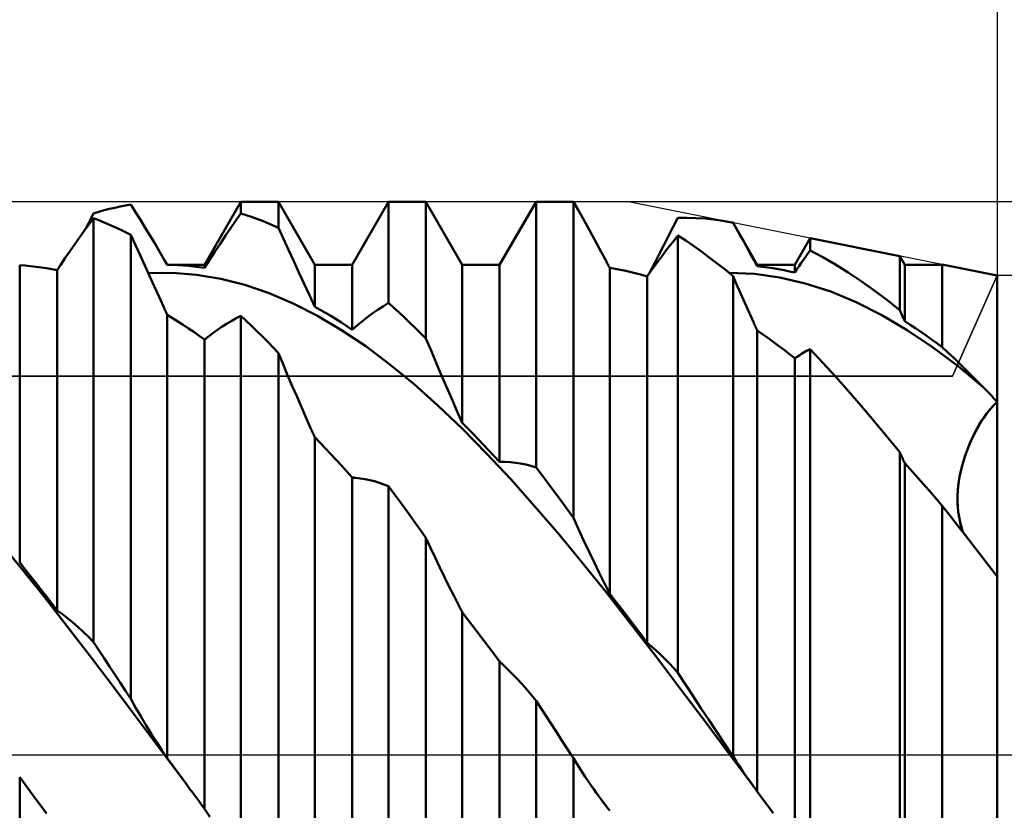
# Model space of a CAD drawing. Units: millimetres. Extents: x -73 to 112, y -45 to 58.
# Drawn here: x 52 to 69, y -1 to 13 of the extents above; entities that cross this region are included whole.
import ezdxf

# ---------------------------------------------------------------- set-up
doc = ezdxf.new("R2010")
doc.units = ezdxf.units.MM
doc.header["$LTSCALE"] = 6.05
doc.linetypes.add('LONGDASH_DASH', pattern=[0.85, 0.4, -0.2, 0.05, -0.2])
for name, color, linetype in [('1', 4, 'CONTINUOUS'), ('2', 7, 'CONTINUOUS'), ('4', 2, 'LONGDASH_DASH'), ('CUT', 1, 'CONTINUOUS'), ('NOCUT', 7, 'CONTINUOUS'), ('SK2', 7, 'CONTINUOUS'), ('SK4', 2, 'LONGDASH_DASH')]:
    doc.layers.add(name, color=color, linetype=linetype)

msp = doc.modelspace()

# ---------------------------------------------------------------- linework, layer by layer
at = {"layer": '1', "color": 4, "linetype": 'CONTINUOUS', "lineweight": 50}
for p, q in [((55.352, 8.441), (55.978, 9.525)), ((55.978, 9.525), (56.622, 9.525)), ((55.978, 9.326), (55.978, 9.525)), ((57.248, 8.441), (56.622, 9.525)), ((56.622, 9.075), (56.622, 9.525)), ((57.892, 8.441), (58.518, 9.525)), ((58.518, 9.525), (59.162, 9.525)), ((58.518, 7.782), (58.518, 9.525)), ((59.788, 8.441), (59.162, 9.525)), ((59.162, 7.171), (59.162, 9.525)), ((60.432, 8.441), (61.058, 9.525)), ((61.058, 9.525), (61.662, 9.525)), ((61.058, 4.95), (61.058, 9.525)), ((61.669, 9.525), (61.662, 9.525)), ((61.675, 9.525), (61.669, 9.525)), ((61.682, 9.525), (61.675, 9.525)), ((61.689, 9.525), (61.682, 9.525)), ((61.695, 9.525), (61.689, 9.525)), ((61.702, 9.525), (61.695, 9.525)), ((61.782, 9.385), (61.702, 9.525)), ((61.702, 4.08), (61.702, 9.525)), ((53.417, 9.283), (53.438, 9.326)), ((53.438, 9.326), (53.53, 9.353)), ((53.53, 9.353), (53.622, 9.379)), ((53.622, 9.379), (53.714, 9.403)), ((53.714, 9.403), (53.806, 9.424)), ((53.806, 9.424), (53.898, 9.444)), ((53.898, 9.444), (53.99, 9.461)), ((53.99, 9.461), (54.082, 9.476)), ((54.164, 9.347), (54.082, 9.476)), ((54.247, 9.214), (54.164, 9.347)), ((55.89, 9.201), (55.978, 9.326)), ((56.07, 9.296), (55.978, 9.326)), ((61.862, 9.243), (61.782, 9.385)), ((53.352, 9.154), (53.373, 9.197)), ((53.358, 9.135), (53.438, 9.243)), ((53.373, 9.197), (53.395, 9.24)), ((53.395, 9.24), (53.417, 9.283)), ((53.53, 9.208), (53.438, 9.243)), ((53.438, 1.939), (53.438, 9.243)), ((53.622, 9.17), (53.53, 9.208)), ((53.714, 9.131), (53.622, 9.17)), ((54.331, 9.079), (54.247, 9.214)), ((55.802, 9.074), (55.89, 9.201)), ((56.162, 9.264), (56.07, 9.296)), ((56.254, 9.231), (56.162, 9.264)), ((56.346, 9.195), (56.254, 9.231)), ((56.438, 9.157), (56.346, 9.195)), ((56.53, 9.117), (56.438, 9.157)), ((61.942, 9.098), (61.862, 9.243)), ((63.42, 9.094), (63.5, 9.248)), ((63.5, 9.248), (63.654, 9.25)), ((63.808, 9.246), (63.654, 9.25)), ((63.962, 9.236), (63.808, 9.246)), ((64.117, 9.22), (63.962, 9.236)), ((64.272, 9.198), (64.117, 9.22)), ((64.427, 9.17), (64.272, 9.198)), ((64.431, 9.169), (64.427, 9.17)), ((64.435, 9.168), (64.431, 9.169)), ((64.45, 9.165), (64.433, 9.168)), ((64.438, 9.167), (64.435, 9.168)), ((64.442, 9.167), (64.438, 9.167)), ((64.446, 9.166), (64.442, 9.167)), ((64.45, 9.165), (64.446, 9.166)), ((64.509, 9.062), (64.45, 9.165)), ((64.868, 8.441), (64.45, 9.165)), ((64.45, 9.165), (64.45, 9.165)), ((53.198, 8.913), (53.278, 9.025)), ((53.278, 9.025), (53.358, 9.135)), ((53.309, 9.067), (53.33, 9.111)), ((53.33, 9.111), (53.352, 9.154)), ((53.806, 9.09), (53.714, 9.131)), ((53.898, 9.047), (53.806, 9.09)), ((53.99, 9.002), (53.898, 9.047)), ((54.082, 8.954), (53.99, 9.002)), ((54.414, 8.941), (54.331, 9.079)), ((55.713, 8.943), (55.802, 9.074)), ((56.622, 9.075), (56.53, 9.117)), ((56.71, 8.886), (56.622, 9.075)), ((62.023, 8.951), (61.942, 9.098)), ((63.34, 8.938), (63.42, 9.094)), ((64.568, 8.958), (64.509, 9.062)), ((53.117, 8.797), (53.198, 8.913)), ((54.162, 8.78), (54.082, 8.954)), ((54.082, 0.961), (54.082, 8.954)), ((54.499, 8.8), (54.414, 8.941)), ((55.624, 8.809), (55.713, 8.943)), ((56.798, 8.695), (56.71, 8.886)), ((62.105, 8.802), (62.023, 8.951)), ((63.259, 8.78), (63.34, 8.938)), ((63.368, 8.776), (63.434, 8.861)), ((63.434, 8.861), (63.5, 8.944)), ((63.635, 8.856), (63.5, 8.944)), ((63.5, 1.412), (63.5, 8.944)), ((63.77, 8.764), (63.635, 8.856)), ((64.628, 8.852), (64.568, 8.958)), ((64.687, 8.745), (64.628, 8.852)), ((65.512, 8.441), (65.777, 8.9)), ((67.321, 8.591), (65.777, 8.9)), ((65.777, 8.688), (65.777, 8.9)), ((52.953, 8.558), (53.035, 8.679)), ((53.035, 8.679), (53.117, 8.797)), ((54.242, 8.604), (54.162, 8.78)), ((54.583, 8.656), (54.499, 8.8)), ((54.668, 8.509), (54.583, 8.656)), ((55.443, 8.532), (55.534, 8.672)), ((55.534, 8.672), (55.624, 8.809)), ((56.887, 8.502), (56.798, 8.695)), ((62.186, 8.651), (62.105, 8.802)), ((62.269, 8.497), (62.186, 8.651)), ((63.178, 8.622), (63.259, 8.78)), ((63.234, 8.601), (63.301, 8.69)), ((63.301, 8.69), (63.368, 8.776)), ((63.905, 8.668), (63.77, 8.764)), ((64.041, 8.568), (63.905, 8.668)), ((64.747, 8.637), (64.687, 8.745)), ((65.739, 8.635), (65.777, 8.688)), ((65.995, 8.571), (65.777, 8.688)), ((52.871, 8.435), (52.953, 8.558)), ((54.322, 8.427), (54.242, 8.604)), ((54.708, 8.441), (54.668, 8.509)), ((54.674, 8.5), (54.668, 8.509)), ((54.68, 8.49), (54.674, 8.5)), ((54.685, 8.48), (54.68, 8.49)), ((54.691, 8.47), (54.685, 8.48)), ((55.352, 8.389), (55.443, 8.532)), ((56.977, 8.308), (56.887, 8.502)), ((62.277, 8.481), (62.269, 8.497)), ((62.285, 8.465), (62.277, 8.481)), ((63.096, 8.461), (63.178, 8.622)), ((63.099, 8.418), (63.167, 8.51)), ((63.167, 8.51), (63.234, 8.601)), ((64.177, 8.465), (64.041, 8.568)), ((64.808, 8.527), (64.747, 8.637)), ((64.868, 8.417), (64.808, 8.527)), ((65.626, 8.473), (65.664, 8.527)), ((65.664, 8.527), (65.702, 8.581)), ((65.702, 8.581), (65.739, 8.635)), ((66.215, 8.445), (65.995, 8.571)), ((67.408, 8.441), (67.321, 8.591)), ((67.321, 7.66), (67.321, 8.591)), ((52.26, 8.425), (52.168, 8.432)), ((52.168, 3.309), (52.168, 8.432)), ((52.352, 8.416), (52.26, 8.425)), ((52.444, 8.406), (52.352, 8.416)), ((52.536, 8.394), (52.444, 8.406)), ((52.628, 8.38), (52.536, 8.394)), ((52.72, 8.364), (52.628, 8.38)), ((52.812, 8.346), (52.72, 8.364)), ((52.812, 8.346), (52.82, 8.359)), ((52.812, 2.486), (52.812, 8.346)), ((52.82, 8.359), (52.829, 8.371)), ((52.829, 8.371), (52.837, 8.384)), ((52.837, 8.384), (52.846, 8.397)), ((52.846, 8.397), (52.854, 8.409)), ((52.854, 8.409), (52.862, 8.422)), ((52.862, 8.422), (52.871, 8.435)), ((54.403, 8.249), (54.322, 8.427)), ((54.697, 8.46), (54.691, 8.47)), ((54.702, 8.45), (54.697, 8.46)), ((54.708, 8.44), (54.702, 8.45)), ((54.708, 8.441), (55.352, 8.441)), ((54.708, 8.44), (54.708, 8.441)), ((54.8, 8.438), (54.708, 8.44)), ((54.892, 8.435), (54.8, 8.438)), ((54.984, 8.429), (54.892, 8.435)), ((55.076, 8.422), (54.984, 8.429)), ((55.168, 8.413), (55.076, 8.422)), ((55.26, 8.402), (55.168, 8.413)), ((55.352, 8.389), (55.26, 8.402)), ((55.352, 8.389), (55.352, 8.441)), ((57.067, 8.113), (56.977, 8.308)), ((57.248, 8.441), (57.892, 8.441)), ((57.248, 7.718), (57.248, 8.441)), ((57.892, 7.322), (57.892, 8.441)), ((59.788, 8.441), (60.432, 8.441)), ((59.788, 5.718), (59.788, 8.441)), ((60.432, 5.044), (60.432, 8.441)), ((62.294, 8.45), (62.285, 8.465)), ((62.302, 8.434), (62.294, 8.45)), ((62.311, 8.418), (62.302, 8.434)), ((62.319, 8.402), (62.311, 8.418)), ((62.328, 8.385), (62.319, 8.402)), ((62.42, 8.37), (62.328, 8.385)), ((62.328, 2.771), (62.328, 8.385)), ((62.512, 8.353), (62.42, 8.37)), ((62.604, 8.334), (62.512, 8.353)), ((62.696, 8.314), (62.604, 8.334)), ((62.788, 8.291), (62.696, 8.314)), ((63.014, 8.3), (63.096, 8.461)), ((63.014, 8.299), (63.023, 8.311)), ((63.023, 8.311), (63.031, 8.323)), ((63.031, 8.323), (63.099, 8.418)), ((64.313, 8.357), (64.177, 8.465)), ((64.45, 8.245), (64.313, 8.357)), ((64.868, 8.441), (65.512, 8.441)), ((64.868, 8.417), (64.868, 8.441)), ((64.96, 8.406), (64.868, 8.417)), ((65.052, 8.394), (64.96, 8.406)), ((65.144, 8.38), (65.052, 8.394)), ((65.236, 8.364), (65.144, 8.38)), ((65.328, 8.347), (65.236, 8.364)), ((65.42, 8.327), (65.328, 8.347)), ((65.512, 8.306), (65.42, 8.327)), ((65.512, 8.306), (65.512, 8.441)), ((65.512, 8.306), (65.55, 8.362)), ((65.55, 8.362), (65.588, 8.418)), ((65.588, 8.418), (65.626, 8.473)), ((66.434, 8.307), (66.215, 8.445)), ((66.655, 8.16), (66.434, 8.307)), ((67.408, 8.441), (68.052, 8.441)), ((67.408, 7.467), (67.408, 8.441)), ((68.052, 8.441), (68.054, 8.444)), ((68.052, 7.019), (68.052, 8.441)), ((69, 8.255), (68.054, 8.444)), ((68.054, 7.021), (68.054, 8.444)), ((54.383, 8.295), (54.799, 8.3)), ((54.485, 8.069), (54.403, 8.249)), ((55.215, 8.269), (54.799, 8.3)), ((55.631, 8.2), (55.215, 8.269)), ((56.047, 8.096), (55.631, 8.2)), ((62.88, 8.267), (62.788, 8.291)), ((62.972, 8.24), (62.88, 8.267)), ((62.972, 8.24), (62.98, 8.252)), ((62.972, 1.93), (62.972, 8.24)), ((62.98, 8.252), (62.989, 8.264)), ((62.989, 8.264), (62.997, 8.276)), ((62.997, 8.276), (63.006, 8.288)), ((63.006, 8.288), (63.014, 8.299)), ((64.819, 8.284), (64.38, 8.302)), ((64.501, 8.131), (64.45, 8.245)), ((64.45, -0.026), (64.45, 8.245)), ((65.257, 8.223), (64.819, 8.284)), ((65.695, 8.12), (65.257, 8.223)), ((66.877, 8.003), (66.655, 8.16)), ((69, 6.078), (69, 8.255)), ((69, 6.078), (69, 8.255)), ((54.567, 7.889), (54.485, 8.069)), ((56.463, 7.953), (56.047, 8.096)), ((57.157, 7.916), (57.067, 8.113)), ((64.552, 8.016), (64.501, 8.131)), ((64.603, 7.901), (64.552, 8.016)), ((66.133, 7.978), (65.695, 8.12)), ((66.571, 7.797), (66.133, 7.978)), ((67.099, 7.836), (66.877, 8.003)), ((54.649, 7.708), (54.567, 7.889)), ((56.879, 7.775), (56.463, 7.953)), ((57.248, 7.718), (57.157, 7.916)), ((64.654, 7.786), (64.603, 7.901)), ((67.321, 7.66), (67.099, 7.836)), ((54.657, 7.689), (54.649, 7.708)), ((54.666, 7.671), (54.657, 7.689)), ((54.674, 7.653), (54.666, 7.671)), ((54.683, 7.634), (54.674, 7.653)), ((54.691, 7.616), (54.683, 7.634)), ((57.295, 7.562), (56.879, 7.775)), ((57.34, 7.667), (57.248, 7.718)), ((57.432, 7.613), (57.34, 7.667)), ((58.253, 7.61), (58.342, 7.672)), ((58.342, 7.672), (58.43, 7.729)), ((58.43, 7.729), (58.518, 7.782)), ((58.61, 7.7), (58.518, 7.782)), ((58.702, 7.616), (58.61, 7.7)), ((64.706, 7.67), (64.654, 7.786)), ((64.757, 7.555), (64.706, 7.67)), ((67.01, 7.575), (66.571, 7.797)), ((67.334, 7.632), (67.321, 7.66)), ((67.346, 7.605), (67.334, 7.632)), ((69, 7.663), (69, 7.663)), ((69, 7.663), (69, 7.663)), ((69, 7.663), (69, 7.663)), ((69, 7.663), (69, 7.663)), ((69, 7.663), (69, 7.663)), ((54.7, 7.597), (54.691, 7.616)), ((54.708, 7.579), (54.7, 7.597)), ((54.8, 7.523), (54.708, 7.579)), ((54.708, -0.058), (54.708, 7.579)), ((54.892, 7.465), (54.8, 7.523)), ((54.984, 7.406), (54.892, 7.465)), ((55.738, 7.426), (55.818, 7.475)), ((55.818, 7.475), (55.898, 7.519)), ((55.898, 7.519), (55.978, 7.561)), ((56.07, 7.474), (55.978, 7.561)), ((55.978, -1.937), (55.978, 7.561)), ((56.162, 7.386), (56.07, 7.474)), ((57.711, 7.316), (57.295, 7.562)), ((57.524, 7.559), (57.432, 7.613)), ((57.616, 7.502), (57.524, 7.559)), ((57.708, 7.444), (57.616, 7.502)), ((57.983, 7.401), (58.074, 7.475)), ((58.074, 7.475), (58.164, 7.545)), ((58.164, 7.545), (58.253, 7.61)), ((58.794, 7.53), (58.702, 7.616)), ((58.886, 7.443), (58.794, 7.53)), ((64.809, 7.439), (64.757, 7.555)), ((67.448, 7.316), (67.01, 7.575)), ((67.358, 7.577), (67.346, 7.605)), ((67.371, 7.55), (67.358, 7.577)), ((67.383, 7.522), (67.371, 7.55)), ((67.396, 7.495), (67.383, 7.522)), ((67.408, 7.467), (67.396, 7.495)), ((67.5, 7.408), (67.408, 7.467)), ((55.076, 7.345), (54.984, 7.406)), ((55.168, 7.283), (55.076, 7.345)), ((55.494, 7.261), (55.576, 7.319)), ((55.576, 7.319), (55.657, 7.375)), ((55.657, 7.375), (55.738, 7.426)), ((56.254, 7.295), (56.162, 7.386)), ((56.346, 7.204), (56.254, 7.295)), ((57.8, 7.384), (57.708, 7.444)), ((58.127, 7.037), (57.711, 7.316)), ((57.892, 7.322), (57.8, 7.384)), ((57.892, 7.322), (57.983, 7.401)), ((58.978, 7.354), (58.886, 7.443)), ((59.07, 7.263), (58.978, 7.354)), ((64.817, 7.42), (64.809, 7.439)), ((64.826, 7.401), (64.817, 7.42)), ((64.834, 7.383), (64.826, 7.401)), ((64.843, 7.364), (64.834, 7.383)), ((64.851, 7.345), (64.843, 7.364)), ((64.86, 7.327), (64.851, 7.345)), ((64.868, 7.308), (64.86, 7.327)), ((64.96, 7.244), (64.868, 7.308)), ((64.868, -0.634), (64.868, 7.308)), ((67.886, 7.021), (67.448, 7.316)), ((67.592, 7.347), (67.5, 7.408)), ((67.684, 7.285), (67.592, 7.347)), ((55.26, 7.218), (55.168, 7.283)), ((55.352, 7.153), (55.26, 7.218)), ((55.352, 7.153), (55.36, 7.159)), ((55.352, -0.934), (55.352, 7.153)), ((55.36, 7.159), (55.369, 7.166)), ((55.369, 7.166), (55.377, 7.172)), ((55.377, 7.172), (55.386, 7.178)), ((55.386, 7.178), (55.394, 7.185)), ((55.394, 7.185), (55.403, 7.192)), ((55.403, 7.192), (55.411, 7.198)), ((55.411, 7.198), (55.494, 7.261)), ((56.438, 7.111), (56.346, 7.204)), ((59.162, 7.171), (59.07, 7.263)), ((59.25, 6.963), (59.162, 7.171)), ((65.052, 7.179), (64.96, 7.244)), ((65.144, 7.113), (65.052, 7.179)), ((67.776, 7.221), (67.684, 7.285)), ((67.868, 7.155), (67.776, 7.221)), ((67.96, 7.088), (67.868, 7.155)), ((56.53, 7.016), (56.438, 7.111)), ((56.622, 6.919), (56.53, 7.016)), ((58.543, 6.725), (58.127, 7.037)), ((59.338, 6.754), (59.25, 6.963)), ((65.236, 7.044), (65.144, 7.113)), ((65.328, 6.975), (65.236, 7.044)), ((65.42, 6.903), (65.328, 6.975)), ((65.689, 6.939), (65.718, 6.956)), ((65.718, 6.956), (65.748, 6.972)), ((65.748, 6.972), (65.777, 6.988)), ((65.996, 6.754), (65.777, 6.988)), ((65.777, -1.93), (65.777, 6.988)), ((68.324, 6.691), (67.886, 7.021)), ((68.052, 7.019), (67.96, 7.088)), ((68.052, 7.019), (68.053, 7.02)), ((68.052, 7.019), (68.052, 7.019)), ((68.053, 7.02), (68.053, 7.02)), ((68.053, 7.02), (68.053, 7.02)), ((68.053, 7.02), (68.054, 7.02)), ((68.155, 6.926), (68.054, 7.021)), ((68.054, 7.02), (68.054, 7.021)), ((56.702, 6.73), (56.622, 6.919)), ((56.622, -2.893), (56.622, 6.919)), ((65.512, 6.83), (65.42, 6.903)), ((65.512, 6.83), (65.52, 6.836)), ((65.512, -1.503), (65.512, 6.83)), ((65.52, 6.836), (65.529, 6.841)), ((65.529, 6.841), (65.537, 6.846)), ((65.537, 6.846), (65.546, 6.851)), ((65.546, 6.851), (65.554, 6.857)), ((65.554, 6.857), (65.563, 6.862)), ((65.563, 6.862), (65.571, 6.867)), ((65.571, 6.867), (65.601, 6.886)), ((65.601, 6.886), (65.63, 6.904)), ((65.63, 6.904), (65.66, 6.922)), ((65.66, 6.922), (65.689, 6.939)), ((68.256, 6.83), (68.155, 6.926)), ((68.357, 6.733), (68.256, 6.83)), ((56.782, 6.541), (56.702, 6.73)), ((58.959, 6.383), (58.543, 6.725)), ((59.427, 6.546), (59.338, 6.754)), ((66.215, 6.514), (65.996, 6.754)), ((68.762, 6.327), (68.324, 6.691)), ((68.458, 6.633), (68.357, 6.733)), ((68.559, 6.533), (68.458, 6.633)), ((56.862, 6.352), (56.782, 6.541)), ((59.517, 6.339), (59.427, 6.546)), ((66.435, 6.266), (66.215, 6.514)), ((68.66, 6.43), (68.559, 6.533)), ((56.943, 6.164), (56.862, 6.352)), ((59.375, 6.013), (58.959, 6.383)), ((59.607, 6.131), (59.517, 6.339)), ((68.762, 6.327), (68.66, 6.43)), ((68.796, 6.292), (68.762, 6.327)), ((68.83, 6.256), (68.796, 6.292)), ((57.025, 5.976), (56.943, 6.164)), ((59.697, 5.924), (59.607, 6.131)), ((66.655, 6.011), (66.435, 6.266)), ((68.864, 6.221), (68.83, 6.256)), ((68.898, 6.186), (68.864, 6.221)), ((68.932, 6.15), (68.898, 6.186)), ((68.966, 6.114), (68.932, 6.15)), ((69, 6.078), (68.966, 6.114)), ((57.106, 5.789), (57.025, 5.976)), ((59.791, 5.616), (59.375, 6.013)), ((66.877, 5.75), (66.655, 6.011)), ((68.823, 5.884), (68.881, 5.956)), ((68.835, 5.899), (68.889, 5.965)), ((68.881, 5.956), (68.94, 6.021)), ((68.889, 5.965), (68.944, 6.025)), ((68.94, 6.021), (69, 6.078)), ((68.944, 6.025), (69, 6.078)), ((69, 5.962), (69, 6.078)), ((69, 5.84), (69, 5.962)), ((57.189, 5.603), (57.106, 5.789)), ((59.788, 5.718), (59.697, 5.924)), ((68.712, 5.721), (68.767, 5.806)), ((68.73, 5.75), (68.782, 5.827)), ((68.767, 5.806), (68.823, 5.884)), ((68.782, 5.827), (68.835, 5.899)), ((69, 5.713), (69, 5.84)), ((57.197, 5.584), (57.189, 5.603)), ((59.88, 5.626), (59.788, 5.718)), ((60.207, 5.192), (59.791, 5.616)), ((59.972, 5.532), (59.88, 5.626)), ((67.099, 5.483), (66.877, 5.75)), ((68.602, 5.524), (68.657, 5.627)), ((68.628, 5.575), (68.679, 5.667)), ((68.657, 5.627), (68.712, 5.721)), ((68.679, 5.667), (68.73, 5.75)), ((69, 5.581), (69, 5.713)), ((57.205, 5.565), (57.197, 5.584)), ((57.214, 5.546), (57.205, 5.565)), ((57.222, 5.527), (57.214, 5.546)), ((57.231, 5.509), (57.222, 5.527)), ((57.239, 5.49), (57.231, 5.509)), ((57.248, 5.471), (57.239, 5.49)), ((57.34, 5.375), (57.248, 5.471)), ((57.248, -3.416), (57.248, 5.471)), ((60.064, 5.436), (59.972, 5.532)), ((60.156, 5.34), (60.064, 5.436)), ((67.321, 5.211), (67.099, 5.483)), ((68.53, 5.369), (68.578, 5.475)), ((68.549, 5.412), (68.602, 5.524)), ((68.578, 5.475), (68.628, 5.575)), ((69, 5.445), (69, 5.581)), ((69, 5.307), (69, 5.445)), ((57.432, 5.278), (57.34, 5.375)), ((57.524, 5.18), (57.432, 5.278)), ((60.248, 5.242), (60.156, 5.34)), ((68.443, 5.14), (68.485, 5.257)), ((68.453, 5.169), (68.499, 5.293)), ((68.485, 5.257), (68.53, 5.369)), ((68.499, 5.293), (68.549, 5.412)), ((69, 5.166), (69, 5.307)), ((57.616, 5.08), (57.524, 5.18)), ((60.623, 4.746), (60.207, 5.192)), ((60.34, 5.144), (60.248, 5.242)), ((60.432, 5.044), (60.34, 5.144)), ((67.325, 5.202), (67.321, 5.211)), ((67.321, -3.89), (67.321, 5.211)), ((67.329, 5.193), (67.325, 5.202)), ((67.333, 5.185), (67.329, 5.193)), ((67.337, 5.176), (67.333, 5.185)), ((67.341, 5.167), (67.337, 5.176)), ((67.345, 5.158), (67.341, 5.167)), ((67.349, 5.15), (67.345, 5.158)), ((67.357, 5.131), (67.349, 5.15)), ((67.366, 5.113), (67.357, 5.131)), ((67.374, 5.094), (67.366, 5.113)), ((67.382, 5.075), (67.374, 5.094)), ((68.406, 5.021), (68.443, 5.14)), ((68.412, 5.041), (68.453, 5.169)), ((69, 5.025), (69, 5.166)), ((57.708, 4.98), (57.616, 5.08)), ((57.8, 4.878), (57.708, 4.98)), ((60.432, 5.044), (60.523, 5.044)), ((60.614, 5.04), (60.523, 5.044)), ((60.704, 5.031), (60.614, 5.04)), ((60.793, 5.017), (60.704, 5.031)), ((60.882, 4.999), (60.793, 5.017)), ((60.97, 4.977), (60.882, 4.999)), ((61.058, 4.95), (60.97, 4.977)), ((61.15, 4.829), (61.058, 4.95)), ((67.391, 5.057), (67.382, 5.075)), ((67.399, 5.039), (67.391, 5.057)), ((67.408, 5.02), (67.399, 5.039)), ((67.5, 4.919), (67.408, 5.02)), ((67.408, -3.935), (67.408, 5.02)), ((67.592, 4.817), (67.5, 4.919)), ((68.376, 4.904), (68.406, 5.021)), ((68.378, 4.914), (68.412, 5.041)), ((69, 4.882), (69, 5.025)), ((57.892, 4.776), (57.8, 4.878)), ((57.9, 4.775), (57.892, 4.776)), ((57.892, -4.198), (57.892, 4.776)), ((57.909, 4.774), (57.9, 4.775)), ((57.917, 4.773), (57.909, 4.774)), ((57.926, 4.772), (57.917, 4.773)), ((57.934, 4.771), (57.926, 4.772)), ((57.942, 4.77), (57.934, 4.771)), ((57.951, 4.769), (57.942, 4.77)), ((58.033, 4.76), (57.951, 4.769)), ((58.115, 4.747), (58.033, 4.76)), ((58.197, 4.73), (58.115, 4.747)), ((61.242, 4.706), (61.15, 4.829)), ((67.684, 4.713), (67.592, 4.817)), ((68.333, 4.668), (68.352, 4.789)), ((68.334, 4.676), (68.352, 4.788)), ((68.352, 4.789), (68.378, 4.914)), ((68.352, 4.788), (68.376, 4.904)), ((69, 4.739), (69, 4.882)), ((58.278, 4.71), (58.197, 4.73)), ((58.358, 4.686), (58.278, 4.71)), ((58.438, 4.658), (58.358, 4.686)), ((58.518, 4.627), (58.438, 4.658)), ((58.61, 4.503), (58.518, 4.627)), ((58.518, -5.492), (58.518, 4.627)), ((61.039, 4.279), (60.623, 4.746)), ((61.334, 4.583), (61.242, 4.706)), ((61.426, 4.459), (61.334, 4.583)), ((67.776, 4.609), (67.684, 4.713)), ((67.868, 4.504), (67.776, 4.609)), ((68.321, 4.554), (68.333, 4.668)), ((68.322, 4.569), (68.334, 4.676)), ((69, 4.598), (69, 4.739)), ((69, 4.458), (69, 4.598)), ((58.702, 4.378), (58.61, 4.503)), ((61.518, 4.333), (61.426, 4.459)), ((67.96, 4.397), (67.868, 4.504)), ((68.316, 4.468), (68.322, 4.569)), ((68.316, 4.446), (68.321, 4.554)), ((68.316, 4.371), (68.316, 4.468)), ((68.316, 4.343), (68.316, 4.446)), ((69, 4.321), (69, 4.458)), ((58.794, 4.252), (58.702, 4.378)), ((58.886, 4.125), (58.794, 4.252)), ((61.455, 3.792), (61.039, 4.279)), ((61.61, 4.207), (61.518, 4.333)), ((68.052, 4.29), (67.96, 4.397)), ((68.053, 4.29), (68.052, 4.29)), ((68.052, 4.29), (68.052, 4.29)), ((68.052, -4.688), (68.052, 4.29)), ((68.053, 4.29), (68.053, 4.29)), ((68.053, 4.29), (68.053, 4.29)), ((68.054, 4.289), (68.053, 4.29)), ((68.188, 4.118), (68.054, 4.289)), ((68.054, 4.289), (68.054, 4.289)), ((68.054, -4.692), (68.054, 4.289)), ((68.32, 4.276), (68.316, 4.371)), ((68.322, 4.246), (68.316, 4.343)), ((68.328, 4.184), (68.32, 4.276)), ((68.332, 4.154), (68.322, 4.246)), ((69, 4.187), (69, 4.321)), ((58.978, 3.997), (58.886, 4.125)), ((61.702, 4.08), (61.61, 4.207)), ((61.79, 3.886), (61.702, 4.08)), ((68.322, 3.946), (68.188, 4.118)), ((68.342, 4.093), (68.328, 4.184)), ((68.347, 4.068), (68.332, 4.154)), ((68.36, 4.005), (68.342, 4.093)), ((69, 4.056), (69, 4.187)), ((59.07, 3.868), (58.978, 3.997)), ((68.457, 3.772), (68.322, 3.946)), ((68.364, 3.987), (68.347, 4.068)), ((68.382, 3.918), (68.36, 4.005)), ((68.385, 3.91), (68.364, 3.987)), ((68.409, 3.835), (68.382, 3.918)), ((68.409, 3.835), (68.385, 3.91)), ((69, 3.931), (69, 4.056)), ((69, 3.811), (69, 3.931)), ((52.171, 3.243), (51.76, 3.743)), ((59.162, 3.739), (59.07, 3.868)), ((59.242, 3.566), (59.162, 3.739)), ((59.162, -6.269), (59.162, 3.739)), ((61.872, 3.288), (61.455, 3.792)), ((61.878, 3.695), (61.79, 3.886)), ((68.592, 3.598), (68.457, 3.772)), ((69, 3.697), (69, 3.811)), ((59.322, 3.395), (59.242, 3.566)), ((61.967, 3.505), (61.878, 3.695)), ((68.727, 3.423), (68.592, 3.598)), ((69, 3.59), (69, 3.697)), ((69, 3.489), (69, 3.59)), ((59.402, 3.226), (59.322, 3.395)), ((62.057, 3.318), (61.967, 3.505)), ((68.863, 3.247), (68.727, 3.423)), ((69, 3.397), (69, 3.489)), ((69, 3.313), (69, 3.397)), ((52.26, 3.193), (52.168, 3.309)), ((52.582, 2.73), (52.171, 3.243)), ((59.483, 3.059), (59.402, 3.226)), ((62.288, 2.769), (61.872, 3.288)), ((62.147, 3.133), (62.057, 3.318)), ((69, 3.07), (68.863, 3.247)), ((69, 3.238), (69, 3.313)), ((69, 3.173), (69, 3.238)), ((52.352, 3.077), (52.26, 3.193)), ((52.444, 2.96), (52.352, 3.077)), ((59.565, 2.893), (59.483, 3.059)), ((62.237, 2.951), (62.147, 3.133)), ((69, 3.116), (69, 3.173)), ((69, 3.07), (69, 3.116)), ((69, -8.255), (69, 3.07)), ((52.536, 2.842), (52.444, 2.96)), ((59.647, 2.73), (59.565, 2.893)), ((62.328, 2.771), (62.237, 2.951)), ((52.628, 2.724), (52.536, 2.842)), ((52.993, 2.204), (52.582, 2.73)), ((52.72, 2.605), (52.628, 2.724)), ((59.729, 2.569), (59.647, 2.73)), ((62.704, 2.238), (62.288, 2.769)), ((62.42, 2.653), (62.328, 2.771)), ((52.812, 2.486), (52.72, 2.605)), ((59.737, 2.553), (59.729, 2.569)), ((59.746, 2.537), (59.737, 2.553)), ((62.512, 2.534), (62.42, 2.653)), ((52.903, 2.421), (52.812, 2.486)), ((52.994, 2.351), (52.903, 2.421)), ((59.754, 2.521), (59.746, 2.537)), ((59.763, 2.505), (59.754, 2.521)), ((59.771, 2.489), (59.763, 2.505)), ((59.78, 2.474), (59.771, 2.489)), ((59.788, 2.458), (59.78, 2.474)), ((59.88, 2.338), (59.788, 2.458)), ((59.788, -6.208), (59.788, 2.458)), ((62.604, 2.414), (62.512, 2.534)), ((62.696, 2.294), (62.604, 2.414)), ((53.404, 1.669), (52.993, 2.204)), ((53.084, 2.277), (52.994, 2.351)), ((53.173, 2.199), (53.084, 2.277)), ((59.972, 2.217), (59.88, 2.338)), ((60.064, 2.096), (59.972, 2.217)), ((62.788, 2.173), (62.696, 2.294)), ((63.12, 1.697), (62.704, 2.238)), ((53.262, 2.116), (53.173, 2.199)), ((53.35, 2.03), (53.262, 2.116)), ((60.156, 1.975), (60.064, 2.096)), ((62.88, 2.052), (62.788, 2.173)), ((62.972, 1.93), (62.88, 2.052)), ((53.438, 1.939), (53.35, 2.03)), ((53.53, 1.8), (53.438, 1.939)), ((60.248, 1.853), (60.156, 1.975)), ((63.049, 1.865), (62.972, 1.93)), ((63.125, 1.797), (63.049, 1.865)), ((53.622, 1.661), (53.53, 1.8)), ((60.34, 1.73), (60.248, 1.853)), ((60.432, 1.607), (60.34, 1.73)), ((63.536, 1.148), (63.12, 1.697)), ((63.201, 1.726), (63.125, 1.797)), ((63.276, 1.652), (63.201, 1.726)), ((53.815, 1.126), (53.404, 1.669)), ((53.714, 1.522), (53.622, 1.661)), ((60.44, 1.599), (60.432, 1.607)), ((60.432, -6.768), (60.432, 1.607)), ((60.449, 1.591), (60.44, 1.599)), ((60.457, 1.582), (60.449, 1.591)), ((60.466, 1.574), (60.457, 1.582)), ((60.474, 1.566), (60.466, 1.574)), ((60.483, 1.558), (60.474, 1.566)), ((60.491, 1.55), (60.483, 1.558)), ((60.574, 1.471), (60.491, 1.55)), ((63.351, 1.575), (63.276, 1.652)), ((63.426, 1.495), (63.351, 1.575)), ((53.806, 1.382), (53.714, 1.522)), ((53.898, 1.242), (53.806, 1.382)), ((60.656, 1.389), (60.574, 1.471)), ((60.737, 1.303), (60.656, 1.389)), ((63.5, 1.412), (63.426, 1.495)), ((63.632, 1.21), (63.5, 1.412)), ((53.99, 1.102), (53.898, 1.242)), ((60.818, 1.214), (60.737, 1.303)), ((60.898, 1.121), (60.818, 1.214)), ((63.765, 1.007), (63.632, 1.21)), ((54.226, 0.578), (53.815, 1.126)), ((54.082, 0.961), (53.99, 1.102)), ((60.979, 1.026), (60.898, 1.121)), ((61.058, 0.927), (60.979, 1.026)), ((63.952, 0.594), (63.536, 1.148)), ((54.17, 0.805), (54.082, 0.961)), ((61.144, 0.795), (61.058, 0.927)), ((61.058, -8.138), (61.058, 0.927)), ((63.898, 0.805), (63.765, 1.007)), ((54.258, 0.652), (54.17, 0.805)), ((61.231, 0.663), (61.144, 0.795)), ((64.031, 0.603), (63.898, 0.805)), ((54.638, 0.028), (54.226, 0.578)), ((54.347, 0.503), (54.258, 0.652)), ((61.317, 0.53), (61.231, 0.663)), ((61.403, 0.398), (61.317, 0.53)), ((64.368, 0.037), (63.952, 0.594)), ((64.165, 0.401), (64.031, 0.603)), ((54.437, 0.357), (54.347, 0.503)), ((54.527, 0.215), (54.437, 0.357)), ((61.49, 0.265), (61.403, 0.398)), ((64.298, 0.2), (64.165, 0.401)), ((54.617, 0.076), (54.527, 0.215)), ((61.576, 0.133), (61.49, 0.265)), ((64.432, 0), (64.298, 0.2)), ((54.708, -0.058), (54.617, 0.076)), ((55.049, -0.522), (54.638, 0.028)), ((61.662, 0), (61.576, 0.133)), ((61.668, -0.009), (61.662, 0)), ((64.784, -0.52), (64.368, 0.037)), ((64.442, -0.015), (64.432, 0)), ((54.765, -0.136), (54.708, -0.058)), ((54.822, -0.213), (54.765, -0.136)), ((61.674, -0.017), (61.668, -0.009)), ((61.679, -0.026), (61.674, -0.017)), ((61.685, -0.035), (61.679, -0.026)), ((61.691, -0.044), (61.685, -0.035)), ((61.696, -0.052), (61.691, -0.044)), ((61.702, -0.061), (61.696, -0.052)), ((61.753, -0.143), (61.702, -0.061)), ((61.702, -8.607), (61.702, -0.061)), ((61.804, -0.223), (61.753, -0.143)), ((64.445, -0.019), (64.442, -0.015)), ((64.447, -0.022), (64.445, -0.019)), ((64.45, -0.026), (64.447, -0.022)), ((64.505, -0.112), (64.45, -0.026)), ((64.56, -0.196), (64.505, -0.112)), ((54.878, -0.29), (54.822, -0.213)), ((54.935, -0.368), (54.878, -0.29)), ((61.855, -0.302), (61.804, -0.223)), ((61.906, -0.38), (61.855, -0.302)), ((64.616, -0.279), (64.56, -0.196)), ((64.672, -0.361), (64.616, -0.279)), ((52.26, -0.513), (52.168, -0.388)), ((52.168, -7.765), (52.168, -0.388)), ((54.992, -0.445), (54.935, -0.368)), ((55.049, -0.522), (54.992, -0.445)), ((61.957, -0.457), (61.906, -0.38)), ((62.009, -0.532), (61.957, -0.457)), ((64.728, -0.441), (64.672, -0.361)), ((64.784, -0.52), (64.728, -0.441)), ((52.352, -0.638), (52.26, -0.513)), ((52.444, -0.763), (52.352, -0.638)), ((55.099, -0.591), (55.049, -0.522)), ((55.15, -0.659), (55.099, -0.591)), ((55.2, -0.728), (55.15, -0.659)), ((62.052, -0.594), (62.009, -0.532)), ((62.052, -0.592), (62.009, -0.533)), ((62.096, -0.652), (62.052, -0.592)), ((62.095, -0.655), (62.052, -0.594)), ((62.138, -0.715), (62.095, -0.655)), ((62.139, -0.711), (62.096, -0.652)), ((64.798, -0.539), (64.784, -0.52)), ((64.812, -0.558), (64.798, -0.539)), ((64.826, -0.577), (64.812, -0.558)), ((64.84, -0.596), (64.826, -0.577)), ((64.854, -0.615), (64.84, -0.596)), ((64.868, -0.634), (64.854, -0.615)), ((64.96, -0.759), (64.868, -0.634)), ((52.536, -0.888), (52.444, -0.763)), ((55.251, -0.797), (55.2, -0.728)), ((55.301, -0.865), (55.251, -0.797)), ((62.182, -0.774), (62.138, -0.715)), ((62.182, -0.771), (62.139, -0.711)), ((62.225, -0.83), (62.182, -0.771)), ((62.225, -0.832), (62.182, -0.774)), ((62.269, -0.889), (62.225, -0.83)), ((62.269, -0.889), (62.225, -0.832)), ((65.052, -0.883), (64.96, -0.759)), ((52.628, -1.012), (52.536, -0.888)), ((55.352, -0.934), (55.301, -0.865)), ((55.443, -1.067), (55.352, -0.934)), ((62.277, -0.9), (62.269, -0.889)), ((62.285, -0.911), (62.277, -0.9)), ((62.294, -0.921), (62.285, -0.911)), ((62.302, -0.932), (62.294, -0.921)), ((62.311, -0.942), (62.302, -0.932)), ((62.319, -0.952), (62.311, -0.942)), ((62.328, -0.963), (62.319, -0.952)), ((65.144, -1.008), (65.052, -0.883))]:
    msp.add_line(p, q, dxfattribs=at)
at = {"layer": '2', "color": 7, "linetype": 'CONTINUOUS', "lineweight": 25}
for p, q in [((69, 43.55), (69, 8.255)), ((92, 9.525), (62.65, 9.525)), ((82, 8.255), (69, 8.255))]:
    msp.add_line(p, q, dxfattribs=at)
at = {"layer": '4', "color": 2, "linetype": 'LONGDASH_DASH', "lineweight": 25}
msp.add_line((0, 0), (69, 0), dxfattribs=at)
at = {"layer": 'CUT', "color": 1, "linetype": 'CONTINUOUS', "lineweight": 25}
for p, q in [((62.65, 9.525), (43.6, 9.525)), ((69, 8.255), (62.65, 9.525)), ((68.228, 6.52), (69, 8.255)), ((43.6, 6.52), (68.228, 6.52))]:
    msp.add_line(p, q, dxfattribs=at)
at = {"layer": 'NOCUT', "color": 7, "linetype": 'CONTINUOUS', "lineweight": 25}
for p, q in [((69, 8.255), (68.228, 6.52)), ((69, 0), (69, 8.255)), ((68.228, 6.52), (43.6, 6.52)), ((2, 0), (69, 0))]:
    msp.add_line(p, q, dxfattribs=at)
at = {"layer": 'SK2', "color": 7, "linetype": 'CONTINUOUS', "lineweight": 25}
msp.add_line((69, 53.55), (69, 8.255), dxfattribs=at)
at = {"layer": 'SK4', "color": 2, "linetype": 'LONGDASH_DASH', "lineweight": 25}
msp.add_line((-61, 0), (74, 0), dxfattribs=at)

doc.saveas('drawing.dxf')
